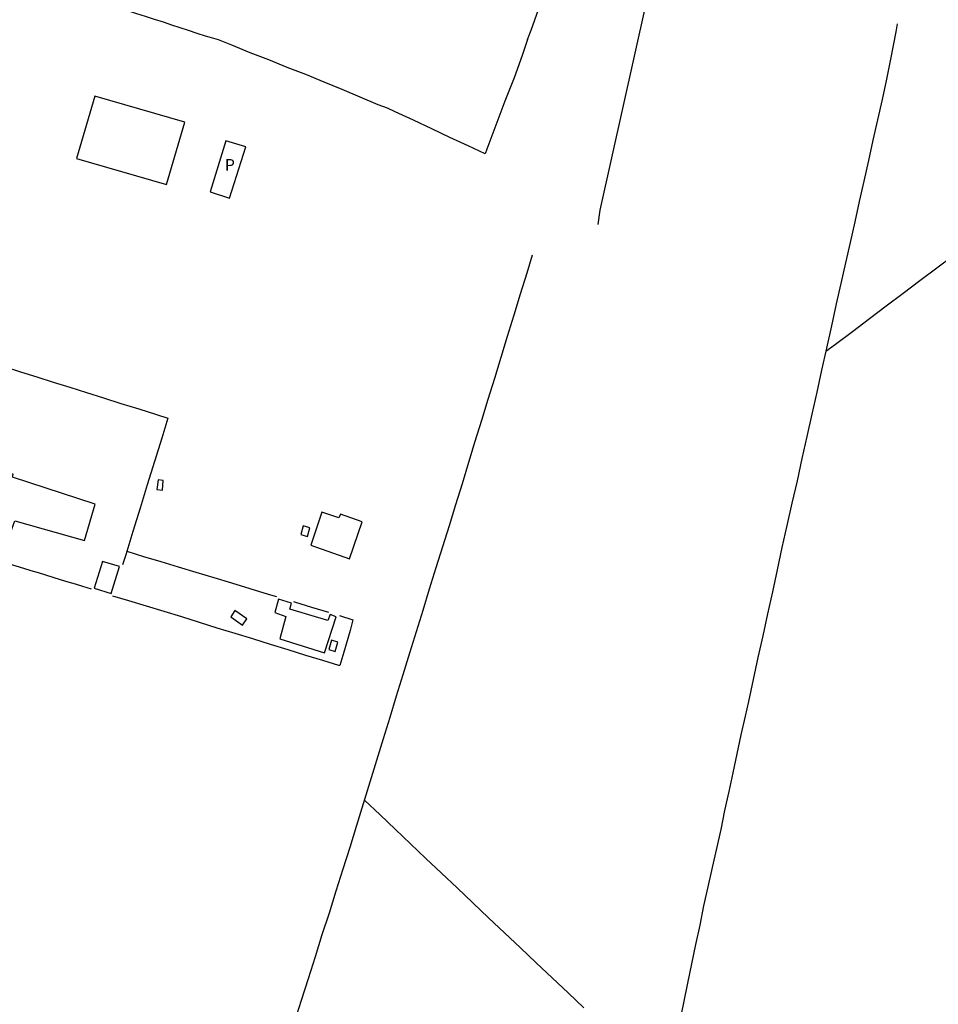
# Model space of a CAD drawing. Units: millimetres. Extents: x 181695 to 185553, y 1659319 to 1662640.
# Drawn here: x 183719 to 183915, y 1659666 to 1659876 of the extents above; entities that cross this region are included whole.
import ezdxf
from ezdxf.enums import TextEntityAlignment as Align

# ---------------------------------------------------------------- set-up
doc = ezdxf.new("R2010")
doc.units = ezdxf.units.MM
doc.header["$MEASUREMENT"] = 0
for name, color, linetype in [('V-EDIFICACAO', 2, 'Continuous'), ('V-LOTE', 1, 'Continuous'), ('V-NOME_DOS_LOGRADOUROS', 7, 'Continuous')]:
    doc.layers.add(name, color=color, linetype=linetype)

msp = doc.modelspace()

# ---------------------------------------------------------------- linework, layer by layer
at = {"layer": 'V-EDIFICACAO'}
for points in [[(183735.34, 1659860.13), (183731.47, 1659846.84), (183750.66, 1659841.26), (183754.54, 1659854.61), (183735.34, 1659860.13)], [(183763.31, 1659850.63), (183763.31, 1659850.63), (183759.96, 1659839.73), (183759.96, 1659839.73), (183764.08, 1659838.34), (183764.08, 1659838.34), (183767.58, 1659849.3), (183767.58, 1659849.3), (183763.31, 1659850.63), (183763.31, 1659850.63)], [(183709.9, 1659781.77), (183707.15, 1659772.53), (183707.15, 1659772.53), (183704.56, 1659773.22), (183703.11, 1659768.07), (183716.39, 1659764.27), (183718.32, 1659769.51), (183733.16, 1659765.32), (183735.41, 1659773.06), (183717.8, 1659778.83), (183717.9, 1659779.46), (183709.9, 1659781.77)], [(183749.95, 1659778.16), (183748.89, 1659778.27), (183748.56, 1659776.19), (183749.81, 1659776.07), (183749.95, 1659778.16)], [(183787.79, 1659770.96), (183787.41, 1659770.16), (183783.78, 1659771.39), (183781.45, 1659764.33), (183789.7, 1659761.41), (183792.41, 1659769.28), (183787.79, 1659770.96)], [(183779.83, 1659768.49), (183779.32, 1659766.64), (183780.71, 1659766.15), (183781.23, 1659768), (183779.83, 1659768.49)], [(183736.97, 1659760.84), (183735.22, 1659755.18), (183738.81, 1659754.03), (183740.63, 1659759.77), (183736.97, 1659760.84)], [(183776.93, 1659750.67), (183777.33, 1659751.95), (183774.51, 1659752.79), (183773.72, 1659749.96), (183776.11, 1659749.14), (183774.84, 1659744.32), (183784.35, 1659741.39), (183786.86, 1659749.06), (183785.54, 1659749.52), (183785.05, 1659748.26), (183776.93, 1659750.67)], [(183765.25, 1659750.39), (183764.33, 1659749.07), (183766.87, 1659747.24), (183767.78, 1659748.64), (183765.25, 1659750.39)], [(183785.85, 1659744.05), (183785.29, 1659742.04), (183786.59, 1659741.64), (183787.16, 1659743.63), (183785.85, 1659744.05)]]:
    msp.add_lwpolyline(points, close=True, dxfattribs=at)
at = {"layer": 'V-LOTE'}
for points in [[(183761.7, 1659872.14), (183759.73, 1659872.69), (183758.97, 1659872.91), (183757.17, 1659873.51), (183755.37, 1659874.11), (183753.57, 1659874.71), (183751.77, 1659875.31), (183749.97, 1659875.91), (183748.08, 1659876.51), (183746.19, 1659877.12), (183744.3, 1659877.73), (183742.4, 1659878.37), (183740.5, 1659879.01), (183738.54, 1659879.65), (183736.58, 1659880.29), (183734.62, 1659880.93), (183732.67, 1659881.59), (183730.72, 1659882.21), (183728.77, 1659882.83), (183726.88, 1659883.47), (183726.71, 1659883.56)], [(183827.67, 1659872.24), (183828.46, 1659874.21), (183829.22, 1659876.41), (183829.98, 1659878.61)], [(183852.86, 1659879.82), (183843.09, 1659835.84), (183842.62, 1659832.78)], [(183906.54, 1659875.59), (183906.21, 1659873.84), (183905.11, 1659868.05), (183904.2, 1659863.73), (183903.29, 1659859.41), (183902.31, 1659855.07), (183901.33, 1659850.73), (183900.36, 1659846.37), (183899.38, 1659842.01), (183898.41, 1659837.65), (183897.46, 1659833.29), (183896.46, 1659828.93), (183895.46, 1659824.57), (183894.48, 1659820.19), (183893.5, 1659815.81), (183892.48, 1659811.1), (183891.42, 1659806.39), (183890.38, 1659801.68), (183889.34, 1659796.97), (183888.3, 1659792.26), (183887.22, 1659787.53), (183886.2, 1659782.8), (183885.16, 1659778.05), (183884.06, 1659773.3), (183882.96, 1659768.55), (183881.94, 1659763.8), (183880.92, 1659759.05), (183879.88, 1659754.34), (183878.86, 1659749.67), (183877.84, 1659745), (183876.82, 1659740.33), (183875.76, 1659735.66), (183874.78, 1659730.99), (183874.1, 1659727.87), (183873.19, 1659723.84), (183872.28, 1659719.81), (183871.43, 1659715.78), (183870.58, 1659711.75), (183869.65, 1659707.72), (183868.86, 1659703.69), (183867.97, 1659699.63), (183867.06, 1659695.55), (183866.15, 1659691.47), (183865.22, 1659687.37), (183864.39, 1659683.25), (183863.5, 1659679.13), (183862.65, 1659674.99), (183861.8, 1659670.85), (183860.95, 1659666.71), (183860.1, 1659662.57)], [(183827.67, 1659872.24), (183826.53, 1659868.8), (183824.78, 1659864.07), (183822.83, 1659859.05), (183820.9, 1659853.95), (183818.99, 1659848.85), (183818.62, 1659847.83), (183815.01, 1659849.5), (183811.11, 1659851.33), (183807.21, 1659853.16), (183803.31, 1659854.99), (183799.41, 1659856.82), (183797.78, 1659857.55), (183795.82, 1659858.31), (183791.98, 1659859.92), (183788.14, 1659861.53), (183784.3, 1659863.14), (183780.38, 1659864.73), (183776.4, 1659866.28), (183772.46, 1659867.85), (183768.48, 1659869.4), (183764.56, 1659870.99), (183761.7, 1659872.14)], [(183777.92, 1659662.56), (183779.42, 1659667.23), (183780.92, 1659671.9), (183782.4, 1659676.57), (183783.88, 1659681.24), (183785.38, 1659685.91), (183786.8, 1659690.58), (183788.3, 1659695.25), (183789.8, 1659699.92), (183791.26, 1659704.59), (183792.68, 1659709.23), (183794.08, 1659713.87), (183795.48, 1659718.47), (183796.9, 1659723.07), (183798.32, 1659727.65), (183799.74, 1659732.21), (183801.16, 1659736.77), (183802.52, 1659741.33), (183803.98, 1659745.89), (183805.38, 1659750.44), (183806.78, 1659754.99), (183808.16, 1659759.54), (183809.58, 1659764.05), (183810.98, 1659768.54), (183812.38, 1659773.03), (183813.76, 1659777.52), (183815.14, 1659782.01), (183816.52, 1659786.5), (183817.9, 1659790.99), (183819.28, 1659795.48), (183820.66, 1659799.97), (183822.04, 1659804.46), (183823.42, 1659808.95), (183824.8, 1659813.44), (183826.18, 1659817.93), (183827.56, 1659822.42), (183828.71, 1659826.26)], [(183918.58, 1659826.16), (183914.98, 1659823.45), (183911.38, 1659820.74), (183907.78, 1659818.03), (183904.18, 1659815.32), (183900.58, 1659812.59), (183896.98, 1659809.86), (183893.34, 1659807.11), (183891.32, 1659805.64), (183891.27, 1659805.58)], [(183702.73, 1659806.56), (183705.63, 1659805.71), (183709.08, 1659804.63), (183712.53, 1659803.53), (183716.02, 1659802.43), (183719.53, 1659801.33), (183722.98, 1659800.23), (183726.43, 1659799.13), (183730.02, 1659798.03), (183733.61, 1659796.93), (183737.2, 1659795.75), (183740.93, 1659794.57), (183744.75, 1659793.39), (183748.51, 1659792.21), (183750.93, 1659791.44), (183749.64, 1659787.14), (183748.07, 1659782.17), (183746.54, 1659777.2), (183745.01, 1659772.23), (183743.48, 1659767.26), (183741.95, 1659762.29), (183741.23, 1659760.13)], [(183734.67, 1659754.94), (183732.77, 1659755.53), (183731.2, 1659756), (183729.63, 1659756.47), (183728.06, 1659756.94), (183726.49, 1659757.41), (183724.93, 1659757.91), (183723.36, 1659758.4), (183721.79, 1659758.89), (183720.22, 1659759.38), (183718.58, 1659759.86), (183716.94, 1659760.34), (183715.32, 1659760.9), (183713.61, 1659761.41), (183711.92, 1659761.94), (183710.23, 1659762.47), (183708.51, 1659762.98), (183706.77, 1659763.48), (183705.03, 1659764.02), (183696.43, 1659766.67), (183693.04, 1659767.73), (183689.86, 1659768.65)], [(183742.18, 1659763.04), (183745.73, 1659761.9), (183749.42, 1659760.82), (183753.11, 1659759.74), (183756.91, 1659758.58), (183760.71, 1659757.42), (183764.51, 1659756.26), (183768.41, 1659755.1), (183772.31, 1659753.9), (183774.1, 1659753.35)], [(183787.58, 1659749.34), (183790.42, 1659748.41), (183789.82, 1659746.16), (183788.46, 1659741.47), (183787.59, 1659738.68), (183787.43, 1659738.66), (183784.01, 1659739.71), (183780.34, 1659740.82), (183776.59, 1659742), (183772.8, 1659743.15), (183769.03, 1659744.33), (183765.26, 1659745.49), (183761.47, 1659746.64), (183757.7, 1659747.86), (183753.91, 1659749.01), (183750.12, 1659750.16), (183746.35, 1659751.32), (183742.58, 1659752.48), (183739.19, 1659753.48)], [(183785.27, 1659749.97), (183781.68, 1659751.05), (183778.26, 1659752.08), (183777.77, 1659752.23)], [(183792.89, 1659709.93), (183796.21, 1659706.83), (183799.44, 1659703.73), (183802.71, 1659700.63), (183805.98, 1659697.49), (183809.29, 1659694.35), (183812.62, 1659691.19), (183815.99, 1659688.03), (183819.36, 1659684.83), (183822.73, 1659681.63), (183826.13, 1659678.43), (183829.53, 1659675.23), (183832.93, 1659672.03), (183836.33, 1659668.83), (183839.7, 1659665.6)]]:
    msp.add_lwpolyline(points, dxfattribs=at)

# ---------------------------------------------------------------- texts
at = {"layer": 'V-NOME_DOS_LOGRADOUROS'}
msp.add_text('P', height=2.5, dxfattribs=at).set_placement((183763.07, 1659843.43), align=Align.BOTTOM_LEFT)

doc.saveas('drawing.dxf')
